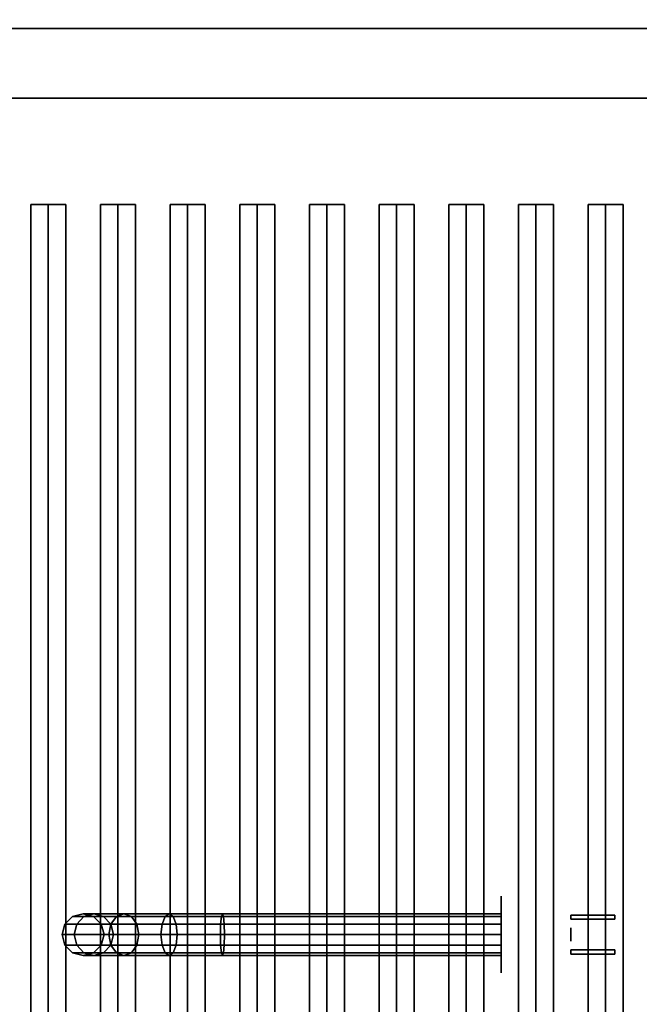
# Model space of a CAD drawing. Extents: x -60 to 60, y -44 to 44.
# Drawn here: x 19 to 28, y 22 to 36 of the extents above; entities that cross this region are included whole.
import ezdxf

# ---------------------------------------------------------------- set-up
doc = ezdxf.new("R2010")
doc.units = 0
for name, color, linetype in [('3D-BLACK', 250, 'CONTINUOUS'), ('3D-BRASS', 41, 'CONTINUOUS'), ('3D-CASTIRON', 251, 'CONTINUOUS'), ('3D-FLAT', 7, 'CONTINUOUS'), ('3D-NON', 43, 'CONTINUOUS')]:
    doc.layers.add(name, color=color, linetype=linetype)

msp = doc.modelspace()

# ---------------------------------------------------------------- linework, layer by layer
at = {"layer": '3D-BLACK', "extrusion": (1, 0, 0)}
msp.add_circle((23, 1, 25.95), 0.55, dxfattribs=at)
at = {"layer": '3D-BLACK'}
for points in [[(12.95, 35, 35), (34.95, 35, 35), (34.95, 35, 36), (12.95, 35, 36)], [(12.95, 10, 36), (34.95, 10, 36), (34.95, 35, 36), (12.95, 35, 36)], [(12.95, 10, 35), (34.95, 10, 35), (34.95, 35, 35), (12.95, 35, 35)], [(19.69, 23.15, 2.974), (19.8, 23.26, 2.985), (19.8, 23.26, 4), (19.69, 23.15, 4)], [(19.858, 23.15, 2.133), (19.961, 23.26, 2.176), (19.8, 23.26, 2.985), (19.69, 23.15, 2.974)], [(19.8, 23.26, 2.985), (19.95, 23.3, 3), (19.95, 23.3, 4), (19.8, 23.26, 4)], [(19.961, 23.26, 2.176), (20.102, 23.3, 2.235), (19.95, 23.3, 3), (19.8, 23.26, 2.985)], [(20.348, 23.15, 1.398), (20.428, 23.26, 1.478), (19.961, 23.26, 2.176), (19.858, 23.15, 2.133)], [(19.95, 23.3, 3), (20.1, 23.26, 3.015), (20.1, 23.26, 4), (19.95, 23.3, 4)], [(20.102, 23.3, 2.235), (20.244, 23.26, 2.293), (20.1, 23.26, 3.015), (19.95, 23.3, 3)], [(20.428, 23.26, 1.478), (20.536, 23.3, 1.586), (20.102, 23.3, 2.235), (19.961, 23.26, 2.176)], [(20.1, 23.26, 3.015), (20.21, 23.15, 3.026), (20.21, 23.15, 4), (20.1, 23.26, 4)], [(20.244, 23.26, 2.293), (20.347, 23.15, 2.336), (20.21, 23.15, 3.026), (20.1, 23.26, 3.015)], [(20.536, 23.3, 1.586), (20.644, 23.26, 1.694), (20.244, 23.26, 2.293), (20.102, 23.3, 2.235)], [(20.644, 23.26, 1.694), (20.723, 23.15, 1.773), (20.347, 23.15, 2.336), (20.244, 23.26, 2.293)], [(21.083, 23.15, 0.908), (21.126, 23.26, 1.011), (20.428, 23.26, 1.478), (20.348, 23.15, 1.398)], [(21.126, 23.26, 1.011), (21.185, 23.3, 1.152), (20.536, 23.3, 1.586), (20.428, 23.26, 1.478)], [(21.185, 23.3, 1.152), (21.243, 23.26, 1.294), (20.644, 23.26, 1.694), (20.536, 23.3, 1.586)], [(21.243, 23.26, 1.294), (21.286, 23.15, 1.397), (20.723, 23.15, 1.773), (20.644, 23.26, 1.694)], [(21.924, 23.15, 0.74), (21.935, 23.26, 0.85), (21.126, 23.26, 1.011), (21.083, 23.15, 0.908)], [(21.935, 23.26, 0.85), (21.95, 23.3, 1), (21.185, 23.3, 1.152), (21.126, 23.26, 1.011)], [(21.95, 23.3, 1), (21.965, 23.26, 1.15), (21.243, 23.26, 1.294), (21.185, 23.3, 1.152)], [(21.965, 23.26, 1.15), (21.976, 23.15, 1.26), (21.286, 23.15, 1.397), (21.243, 23.26, 1.294)], [(25.95, 23.15, 0.74), (25.95, 23.26, 0.85), (21.935, 23.26, 0.85), (21.924, 23.15, 0.74)], [(25.95, 23.26, 0.85), (25.95, 23.3, 1), (21.95, 23.3, 1), (21.935, 23.26, 0.85)], [(25.95, 23.3, 1), (25.95, 23.26, 1.15), (21.965, 23.26, 1.15), (21.95, 23.3, 1)], [(25.95, 23.26, 1.15), (25.95, 23.15, 1.26), (21.976, 23.15, 1.26), (21.965, 23.26, 1.15)], [(19.65, 23, 2.97), (19.69, 23.15, 2.974), (19.69, 23.15, 4), (19.65, 23, 4)], [(19.82, 23, 2.118), (19.858, 23.15, 2.133), (19.69, 23.15, 2.974), (19.65, 23, 2.97)], [(20.319, 23, 1.369), (20.348, 23.15, 1.398), (19.858, 23.15, 2.133), (19.82, 23, 2.118)], [(20.21, 23.15, 3.026), (20.25, 23, 3.03), (20.25, 23, 4), (20.21, 23.15, 4)], [(20.347, 23.15, 2.336), (20.385, 23, 2.352), (20.25, 23, 3.03), (20.21, 23.15, 3.026)], [(21.068, 23, 0.87), (21.083, 23.15, 0.908), (20.348, 23.15, 1.398), (20.319, 23, 1.369)], [(20.723, 23.15, 1.773), (20.752, 23, 1.802), (20.385, 23, 2.352), (20.347, 23.15, 2.336)], [(21.286, 23.15, 1.397), (21.302, 23, 1.435), (20.752, 23, 1.802), (20.723, 23.15, 1.773)], [(21.92, 23, 0.7), (21.924, 23.15, 0.74), (21.083, 23.15, 0.908), (21.068, 23, 0.87)], [(21.976, 23.15, 1.26), (21.98, 23, 1.3), (21.302, 23, 1.435), (21.286, 23.15, 1.397)], [(25.95, 23, 0.7), (25.95, 23.15, 0.74), (21.924, 23.15, 0.74), (21.92, 23, 0.7)], [(25.95, 23.15, 1.26), (25.95, 23, 1.3), (21.98, 23, 1.3), (21.976, 23.15, 1.26)], [(19.69, 22.85, 2.974), (19.65, 23, 2.97), (19.65, 23, 4), (19.69, 22.85, 4)], [(19.858, 22.85, 2.133), (19.82, 23, 2.118), (19.65, 23, 2.97), (19.69, 22.85, 2.974)], [(20.348, 22.85, 1.398), (20.319, 23, 1.369), (19.82, 23, 2.118), (19.858, 22.85, 2.133)], [(20.25, 23, 3.03), (20.21, 22.85, 3.026), (20.21, 22.85, 4), (20.25, 23, 4)], [(20.385, 23, 2.352), (20.347, 22.85, 2.336), (20.21, 22.85, 3.026), (20.25, 23, 3.03)], [(21.083, 22.85, 0.908), (21.068, 23, 0.87), (20.319, 23, 1.369), (20.348, 22.85, 1.398)], [(20.752, 23, 1.802), (20.723, 22.85, 1.773), (20.347, 22.85, 2.336), (20.385, 23, 2.352)], [(21.302, 23, 1.435), (21.286, 22.85, 1.397), (20.723, 22.85, 1.773), (20.752, 23, 1.802)], [(21.924, 22.85, 0.74), (21.92, 23, 0.7), (21.068, 23, 0.87), (21.083, 22.85, 0.908)], [(21.98, 23, 1.3), (21.976, 22.85, 1.26), (21.286, 22.85, 1.397), (21.302, 23, 1.435)], [(25.95, 22.85, 0.74), (25.95, 23, 0.7), (21.92, 23, 0.7), (21.924, 22.85, 0.74)], [(25.95, 23, 1.3), (25.95, 22.85, 1.26), (21.976, 22.85, 1.26), (21.98, 23, 1.3)], [(19.8, 22.74, 2.985), (19.69, 22.85, 2.974), (19.69, 22.85, 4), (19.8, 22.74, 4)], [(19.961, 22.74, 2.176), (19.858, 22.85, 2.133), (19.69, 22.85, 2.974), (19.8, 22.74, 2.985)], [(20.428, 22.74, 1.478), (20.348, 22.85, 1.398), (19.858, 22.85, 2.133), (19.961, 22.74, 2.176)], [(20.21, 22.85, 3.026), (20.1, 22.74, 3.015), (20.1, 22.74, 4), (20.21, 22.85, 4)], [(20.347, 22.85, 2.336), (20.244, 22.74, 2.293), (20.1, 22.74, 3.015), (20.21, 22.85, 3.026)], [(20.723, 22.85, 1.773), (20.644, 22.74, 1.694), (20.244, 22.74, 2.293), (20.347, 22.85, 2.336)], [(21.126, 22.74, 1.011), (21.083, 22.85, 0.908), (20.348, 22.85, 1.398), (20.428, 22.74, 1.478)], [(21.286, 22.85, 1.397), (21.243, 22.74, 1.294), (20.644, 22.74, 1.694), (20.723, 22.85, 1.773)], [(21.935, 22.74, 0.85), (21.924, 22.85, 0.74), (21.083, 22.85, 0.908), (21.126, 22.74, 1.011)], [(21.976, 22.85, 1.26), (21.965, 22.74, 1.15), (21.243, 22.74, 1.294), (21.286, 22.85, 1.397)], [(25.95, 22.74, 0.85), (25.95, 22.85, 0.74), (21.924, 22.85, 0.74), (21.935, 22.74, 0.85)], [(25.95, 22.85, 1.26), (25.95, 22.74, 1.15), (21.965, 22.74, 1.15), (21.976, 22.85, 1.26)], [(19.95, 22.7, 3), (19.8, 22.74, 2.985), (19.8, 22.74, 4), (19.95, 22.7, 4)], [(20.102, 22.7, 2.235), (19.961, 22.74, 2.176), (19.8, 22.74, 2.985), (19.95, 22.7, 3)], [(20.1, 22.74, 3.015), (19.95, 22.7, 3), (19.95, 22.7, 4), (20.1, 22.74, 4)], [(20.244, 22.74, 2.293), (20.102, 22.7, 2.235), (19.95, 22.7, 3), (20.1, 22.74, 3.015)], [(20.536, 22.7, 1.586), (20.428, 22.74, 1.478), (19.961, 22.74, 2.176), (20.102, 22.7, 2.235)], [(20.644, 22.74, 1.694), (20.536, 22.7, 1.586), (20.102, 22.7, 2.235), (20.244, 22.74, 2.293)], [(21.185, 22.7, 1.152), (21.126, 22.74, 1.011), (20.428, 22.74, 1.478), (20.536, 22.7, 1.586)], [(21.243, 22.74, 1.294), (21.185, 22.7, 1.152), (20.536, 22.7, 1.586), (20.644, 22.74, 1.694)], [(21.95, 22.7, 1), (21.935, 22.74, 0.85), (21.126, 22.74, 1.011), (21.185, 22.7, 1.152)], [(21.965, 22.74, 1.15), (21.95, 22.7, 1), (21.185, 22.7, 1.152), (21.243, 22.74, 1.294)], [(25.95, 22.7, 1), (25.95, 22.74, 0.85), (21.935, 22.74, 0.85), (21.95, 22.7, 1)], [(25.95, 22.74, 1.15), (25.95, 22.7, 1), (21.95, 22.7, 1), (21.965, 22.74, 1.15)]]:
    msp.add_3dface(points, dxfattribs=at)
at = {"layer": '3D-BRASS', "extrusion": (1, 0, 0)}
msp.add_circle((23, 1.343, 26.95), 0.095, dxfattribs=at)
at = {"layer": '3D-BRASS'}
for points in [[(26.95, 23.28, 1), (27.58, 23.28, 1), (27.58, 23.22, 1), (26.95, 23.22, 1)], [(26.95, 23.28, 0.75), (27.58, 23.28, 0.75), (27.58, 23.28, 1), (26.95, 23.28, 1)], [(26.95, 23.22, 0.75), (27.58, 23.22, 0.75), (27.58, 23.28, 0.75), (26.95, 23.28, 0.75)], [(26.95, 23.22, 1), (27.58, 23.22, 1), (27.58, 23.22, 0.75), (26.95, 23.22, 0.75)], [(26.95, 22.78, 0.715), (27.58, 22.78, 0.715), (27.58, 22.78, 1.035), (26.95, 22.78, 1.035)], [(26.95, 22.72, 0.715), (27.58, 22.72, 0.715), (27.58, 22.78, 0.715), (26.95, 22.78, 0.715)], [(26.95, 22.78, 1.035), (27.58, 22.78, 1.035), (27.58, 22.72, 1.035), (26.95, 22.72, 1.035)], [(26.95, 22.72, 1.035), (27.58, 22.72, 1.035), (27.58, 22.72, 0.715), (26.95, 22.72, 0.715)]]:
    msp.add_3dface(points, dxfattribs=at)
at = {"layer": '3D-CASTIRON'}
for points in [[(19.2, 11.472, 37.945), (19.45, 11.472, 38.195), (19.45, 33.472, 38.195), (19.2, 33.472, 37.945)], [(19.45, 11.472, 38.945), (19.2, 11.472, 37.945), (19.2, 33.472, 37.945), (19.45, 33.472, 38.945)], [(19.45, 33.472, 38.945), (19.2, 33.472, 37.945), (19.45, 33.472, 38.195), (19.7, 33.472, 37.945)], [(19.45, 11.472, 38.945), (19.7, 11.472, 37.945), (19.7, 33.472, 37.945), (19.45, 33.472, 38.945)], [(19.7, 11.472, 37.945), (19.45, 11.472, 38.195), (19.45, 33.472, 38.195), (19.7, 33.472, 37.945)], [(20.2, 11.472, 37.945), (20.45, 11.472, 38.195), (20.45, 33.472, 38.195), (20.2, 33.472, 37.945)], [(20.45, 11.472, 38.945), (20.2, 11.472, 37.945), (20.2, 33.472, 37.945), (20.45, 33.472, 38.945)], [(20.45, 33.472, 38.945), (20.2, 33.472, 37.945), (20.45, 33.472, 38.195), (20.7, 33.472, 37.945)], [(20.45, 11.472, 38.945), (20.7, 11.472, 37.945), (20.7, 33.472, 37.945), (20.45, 33.472, 38.945)], [(20.7, 11.472, 37.945), (20.45, 11.472, 38.195), (20.45, 33.472, 38.195), (20.7, 33.472, 37.945)], [(21.2, 11.472, 37.945), (21.45, 11.472, 38.195), (21.45, 33.472, 38.195), (21.2, 33.472, 37.945)], [(21.45, 11.472, 38.945), (21.2, 11.472, 37.945), (21.2, 33.472, 37.945), (21.45, 33.472, 38.945)], [(21.45, 33.472, 38.945), (21.2, 33.472, 37.945), (21.45, 33.472, 38.195), (21.7, 33.472, 37.945)], [(21.45, 11.472, 38.945), (21.7, 11.472, 37.945), (21.7, 33.472, 37.945), (21.45, 33.472, 38.945)], [(21.7, 11.472, 37.945), (21.45, 11.472, 38.195), (21.45, 33.472, 38.195), (21.7, 33.472, 37.945)], [(22.2, 11.472, 37.945), (22.45, 11.472, 38.195), (22.45, 33.472, 38.195), (22.2, 33.472, 37.945)], [(22.45, 11.472, 38.945), (22.2, 11.472, 37.945), (22.2, 33.472, 37.945), (22.45, 33.472, 38.945)], [(22.45, 33.472, 38.945), (22.2, 33.472, 37.945), (22.45, 33.472, 38.195), (22.7, 33.472, 37.945)], [(22.45, 11.472, 38.945), (22.7, 11.472, 37.945), (22.7, 33.472, 37.945), (22.45, 33.472, 38.945)], [(22.7, 11.472, 37.945), (22.45, 11.472, 38.195), (22.45, 33.472, 38.195), (22.7, 33.472, 37.945)], [(23.2, 11.472, 37.945), (23.45, 11.472, 38.195), (23.45, 33.472, 38.195), (23.2, 33.472, 37.945)], [(23.45, 11.472, 38.945), (23.2, 11.472, 37.945), (23.2, 33.472, 37.945), (23.45, 33.472, 38.945)], [(23.45, 33.472, 38.945), (23.2, 33.472, 37.945), (23.45, 33.472, 38.195), (23.7, 33.472, 37.945)], [(23.45, 11.472, 38.945), (23.7, 11.472, 37.945), (23.7, 33.472, 37.945), (23.45, 33.472, 38.945)], [(23.7, 11.472, 37.945), (23.45, 11.472, 38.195), (23.45, 33.472, 38.195), (23.7, 33.472, 37.945)], [(24.2, 11.472, 37.945), (24.45, 11.472, 38.195), (24.45, 33.472, 38.195), (24.2, 33.472, 37.945)], [(24.45, 11.472, 38.945), (24.2, 11.472, 37.945), (24.2, 33.472, 37.945), (24.45, 33.472, 38.945)], [(24.45, 33.472, 38.945), (24.2, 33.472, 37.945), (24.45, 33.472, 38.195), (24.7, 33.472, 37.945)], [(24.45, 11.472, 38.945), (24.7, 11.472, 37.945), (24.7, 33.472, 37.945), (24.45, 33.472, 38.945)], [(24.7, 11.472, 37.945), (24.45, 11.472, 38.195), (24.45, 33.472, 38.195), (24.7, 33.472, 37.945)], [(25.2, 11.472, 37.945), (25.45, 11.472, 38.195), (25.45, 33.472, 38.195), (25.2, 33.472, 37.945)], [(25.45, 11.472, 38.945), (25.2, 11.472, 37.945), (25.2, 33.472, 37.945), (25.45, 33.472, 38.945)], [(25.45, 33.472, 38.945), (25.2, 33.472, 37.945), (25.45, 33.472, 38.195), (25.7, 33.472, 37.945)], [(25.45, 11.472, 38.945), (25.7, 11.472, 37.945), (25.7, 33.472, 37.945), (25.45, 33.472, 38.945)], [(25.7, 11.472, 37.945), (25.45, 11.472, 38.195), (25.45, 33.472, 38.195), (25.7, 33.472, 37.945)], [(26.2, 11.472, 37.945), (26.45, 11.472, 38.195), (26.45, 33.472, 38.195), (26.2, 33.472, 37.945)], [(26.45, 11.472, 38.945), (26.2, 11.472, 37.945), (26.2, 33.472, 37.945), (26.45, 33.472, 38.945)], [(26.45, 33.472, 38.945), (26.2, 33.472, 37.945), (26.45, 33.472, 38.195), (26.7, 33.472, 37.945)], [(26.45, 11.472, 38.945), (26.7, 11.472, 37.945), (26.7, 33.472, 37.945), (26.45, 33.472, 38.945)], [(26.7, 11.472, 37.945), (26.45, 11.472, 38.195), (26.45, 33.472, 38.195), (26.7, 33.472, 37.945)], [(27.2, 11.472, 37.945), (27.45, 11.472, 38.195), (27.45, 33.472, 38.195), (27.2, 33.472, 37.945)], [(27.45, 11.472, 38.945), (27.2, 11.472, 37.945), (27.2, 33.472, 37.945), (27.45, 33.472, 38.945)], [(27.45, 33.472, 38.945), (27.2, 33.472, 37.945), (27.45, 33.472, 38.195), (27.7, 33.472, 37.945)], [(27.45, 11.472, 38.945), (27.7, 11.472, 37.945), (27.7, 33.472, 37.945), (27.45, 33.472, 38.945)], [(27.7, 11.472, 37.945), (27.45, 11.472, 38.195), (27.45, 33.472, 38.195), (27.7, 33.472, 37.945)]]:
    msp.add_3dface(points, dxfattribs=at)
at = {"layer": '3D-FLAT'}
for points, invisible_edges in [([(12.05, 44, 34.5), (59.85, 44, 34.5), (59.85, 36, 34.5), (12.05, 36, 34.5)], 5), ([(12.05, 36, 36), (59.85, 36, 36), (59.85, 43.25, 36), (12.05, 43.25, 36)], 1)]:
    msp.add_3dface(points, dxfattribs=dict(at, invisible_edges=invisible_edges))
for points in [[(11.95, 7, 25), (59.95, 7, 25), (59.95, 39.75, 25), (11.95, 39.75, 25)], [(11.95, 7, 27), (59.95, 7, 27), (59.95, 39.75, 27), (11.95, 39.75, 27)], [(12.05, 7, 24.9), (59.85, 7, 24.9), (59.85, 37.75, 24.9), (12.05, 37.75, 24.9)], [(12.05, 7, 3), (59.85, 7, 3), (59.85, 37.75, 3), (12.05, 37.75, 3)], [(34.95, 35, 38.5), (35.95, 36, 38.5), (11.95, 36, 38.5), (12.95, 35, 38.5)], [(34.95, 35, 36), (35.95, 36, 36), (11.95, 36, 36), (12.95, 35, 36)]]:
    msp.add_3dface(points, dxfattribs=at)
at = {"layer": '3D-NON'}
for points in [[(35.95, 36, 35), (35.95, 36, 35.9), (11.95, 36, 35.9), (11.95, 36, 35)], [(35.95, 36, 36), (11.95, 36, 36), (11.95, 36, 38.5), (35.95, 36, 38.5)], [(12.05, 36, 27), (12.05, 36, 35), (35.85, 36, 35), (35.85, 36, 27)], [(12.05, 36, 34.5), (59.85, 36, 34.5), (59.85, 36, 36), (12.05, 36, 36)], [(34.95, 35, 36), (12.95, 35, 36), (12.95, 35, 38.5), (34.95, 35, 38.5)]]:
    msp.add_3dface(points, dxfattribs=at)

doc.saveas('drawing.dxf')
